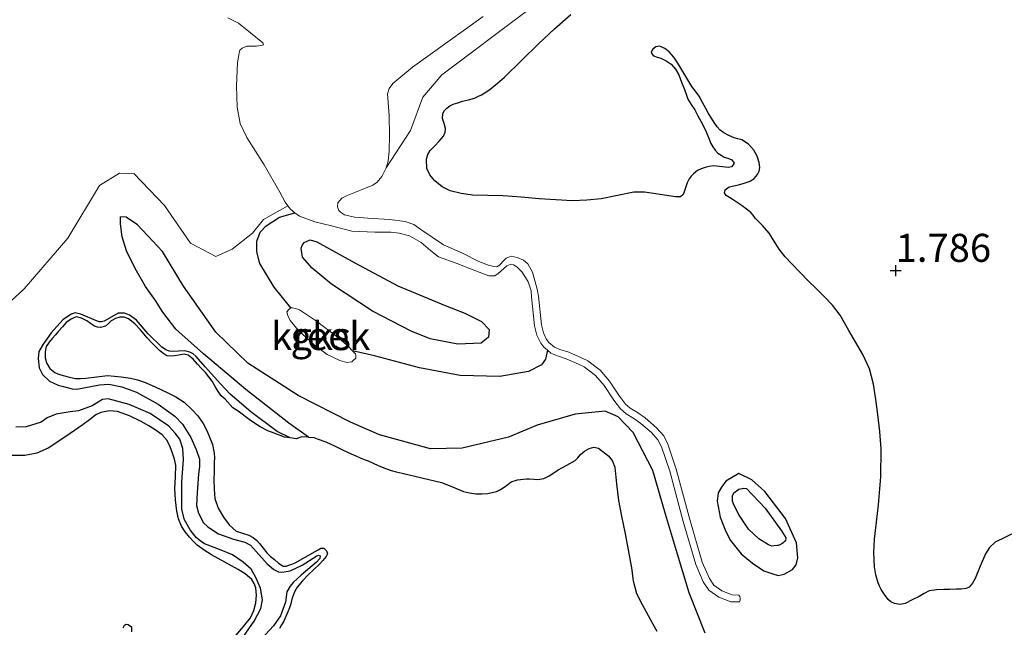
# Model space of a CAD drawing. Units: metres. Extents: x 69990 to 80008, y 406248 to 412501.
# Drawn here: x 70572 to 70660, y 406518 to 406572 of the extents above; entities that cross this region are included whole.
import ezdxf
from ezdxf.enums import TextEntityAlignment as Align

# ---------------------------------------------------------------- set-up
doc = ezdxf.new("R2010")
doc.units = ezdxf.units.M
doc.layers.get('0').update_dxf_attribs({"lineweight": 25})
for name, color, linetype, lineweight in [('B-ME-GW-GRONDWERKLIJN-L-B1', 10, 'Continuous', 25), ('B-ME-GW-HOOGTEPUNT-S-B1', 10, 'Continuous', 25), ('B-ME-IE-GRONDWERKLIJN-GROND_NIETINGERICHT-GV-B6', 253, 'Continuous', 18), ('B-ME-OG-BREUK-L-B1', 10, 'Continuous', 25), ('B-ME-OG-WATER-GV-B6', 153, 'Continuous', 18)]:
    doc.layers.add(name, color=color, linetype=linetype, lineweight=lineweight)
doc.styles.add('NLCS-ISO', font='NLCS-ISO.TTF')

# ---------------------------------------------------------------- blocks, each defined once
blk = doc.blocks.new('hoogtepunt')
for p, q in [((-0.5, 0), (0.5, 0)), ((0, 0.5), (0, -0.5))]:
    blk.add_line(p, q)

msp = doc.modelspace()

# ---------------------------------------------------------------- linework, layer by layer
at = {"layer": 'B-ME-GW-GRONDWERKLIJN-L-B1'}
for points in [[(70660.7864, 406526.7087, 1.8461), (70658.8801, 406525.7626, 1.8461), (70658.3895, 406525.3098, 1.8461), (70658.0201, 406524.7341, 1.8461), (70657.552, 406523.6368, 1.8461), (70657.0898, 406522.5273, 1.8461), (70656.8533, 406522.1161, 1.8461), (70656.5569, 406521.7686, 1.8461), (70656.2949, 406521.6418, 1.8461), (70655.8441, 406521.5841, 1.8461), (70655.3919, 406521.5705, 1.8461), (70654.8483, 406521.5558, 1.8461), (70654.3046, 406521.5402, 1.8461), (70653.6455, 406521.5387, 1.8461), (70652.999, 406521.4205, 1.8461), (70652.5411, 406521.1913, 1.8461), (70652.1019, 406520.9442, 1.8461), (70651.4736, 406520.6207, 1.8461), (70650.8419, 406520.3049, 1.8461), (70650.3681, 406520.2109, 1.8461), (70649.8808, 406520.3044, 1.8461), (70649.5787, 406520.4504, 1.8461), (70649.3221, 406520.6722, 1.8461), (70648.9947, 406521.1039, 1.8461), (70648.7178, 406521.5598, 1.8461), (70648.5634, 406521.8481, 1.8461), (70648.4326, 406522.1487, 1.8461), (70648.2296, 406522.8567, 1.8461), (70648.1228, 406523.5788, 1.8461), (70648.0563, 406524.8113, 1.8576), (70648.0962, 406526.0414, 1.8761), (70648.2863, 406527.5735, 1.8931), (70648.4775, 406529.1075, 1.9061), (70648.6882, 406531.612, 1.8799), (70648.7176, 406534.1163, 1.8461), (70648.5813, 406535.6372, 1.8461), (70648.3958, 406537.1565, 1.8461), (70648.221, 406538.5166, 1.8461), (70648.0104, 406539.8724, 1.8461), (70647.6577, 406541.2438, 1.8461), (70647.0735, 406542.5299, 1.8461), (70646.4525, 406543.593, 1.8461), (70645.8307, 406544.6547, 1.8461), (70645.4334, 406545.3433, 1.8461), (70645.0334, 406546.0307, 1.8461), (70644.3635, 406546.9149, 1.8461), (70643.5852, 406547.7151, 1.8461), (70642.892, 406548.3988, 1.8461), (70642.201, 406549.0837, 1.8461), (70641.4633, 406549.8422, 1.8243), (70640.7316, 406550.6066, 1.7861), (70640.1296, 406551.2431, 1.7493), (70639.5855, 406551.9272, 1.7261), (70639.4395, 406552.1619, 1.7261), (70639.2975, 406552.3986, 1.7261), (70639.0037, 406552.8722, 1.7261), (70638.7003, 406553.34, 1.7261), (70638.1043, 406554.0251, 1.7261), (70637.4678, 406554.6761, 1.7261), (70637.2749, 406554.9333, 1.7261), (70637.0706, 406555.1829, 1.7261), (70636.3034, 406555.7889, 1.7261), (70635.488, 406556.3248, 1.7261), (70635.1716, 406556.5096, 1.7261), (70634.8542, 406556.6983, 1.7261), (70634.7146, 406556.9454, 1.7261), (70634.766, 406557.2151, 1.7261), (70635.1331, 406557.4745, 1.7261), (70635.5499, 406557.5635, 1.7261), (70635.9651, 406557.6477, 1.7261), (70636.4864, 406557.7951, 1.7261), (70636.9998, 406557.9839, 1.7261), (70637.3681, 406558.2274, 1.7261), (70637.6644, 406558.5833, 1.7261), (70637.8183, 406558.8836, 1.7261), (70637.8796, 406559.1951, 1.7261), (70637.817, 406559.6497, 1.7261), (70637.6298, 406560.2093, 1.7261), (70637.3487, 406560.7384, 1.7261), (70636.8695, 406561.2793, 1.7261), (70636.2723, 406561.6583, 1.7261), (70635.9235, 406561.7557, 1.7261), (70635.5762, 406561.8462, 1.7261), (70635.115, 406562.0501, 1.7261), (70634.6701, 406562.2975, 1.7261), (70634.3348, 406562.537, 1.7261), (70634.0574, 406562.8324, 1.7261), (70633.8005, 406563.2177, 1.7261), (70633.5567, 406563.6096, 1.7261), (70633.3027, 406564.0293, 1.7261), (70633.0516, 406564.4505, 1.7261), (70632.7543, 406565.0019, 1.7261), (70632.4543, 406565.5519, 1.7261), (70632.1354, 406565.9973, 1.7261), (70631.8074, 406566.4366, 1.7261), (70631.1731, 406567.473, 1.7261), (70630.5462, 406568.5175, 1.7261), (70630.1919, 406569.032, 1.7261), (70629.7845, 406569.5226, 1.7261), (70629.3935, 406569.821, 1.7261), (70628.9507, 406570.0106, 1.7261), (70628.5793, 406569.975, 1.7261), (70628.3213, 406569.761, 1.7261), (70628.1826, 406569.5217, 1.7261), (70628.229, 406569.3341, 1.7261), (70628.3883, 406569.1621, 1.7261), (70628.7121, 406569.0416, 1.7261), (70629.032, 406568.96, 1.7261), (70629.5036, 406568.7274, 1.7261), (70629.9437, 406568.4237, 1.7261), (70630.3439, 406567.9783, 1.7261), (70630.6275, 406567.4668, 1.7261), (70630.8897, 406566.8134, 1.7261), (70631.1427, 406566.1572, 1.7261), (70631.2955, 406565.7289, 1.7261), (70631.4564, 406565.3035, 1.7261), (70631.7506, 406564.8118, 1.7261), (70632.0664, 406564.331, 1.7261), (70632.3481, 406563.7952, 1.7261), (70632.6297, 406563.2593, 1.7261), (70632.8624, 406562.8162, 1.7261), (70633.0951, 406562.3731, 1.7261), (70633.2995, 406561.8614, 1.7261), (70633.4953, 406561.3438, 1.7261), (70633.6693, 406561.0378, 1.7261), (70633.8769, 406560.7507, 1.7261), (70634.1294, 406560.4902, 1.7261), (70634.4072, 406560.2989, 1.7261), (70634.698, 406560.1337, 1.7261), (70635.0295, 406560.028, 1.7261), (70635.3673, 406559.8692, 1.7261), (70635.5673, 406559.5946, 1.7261), (70635.5051, 406559.4244, 1.7261), (70635.3335, 406559.2589, 1.7261), (70635.0677, 406559.1842, 1.7261), (70634.8019, 406559.2232, 1.7261), (70634.5333, 406559.247, 1.7261), (70634.2646, 406559.2725, 1.7261), (70634.0008, 406559.3042, 1.7261), (70633.7373, 406559.3331, 1.7261), (70633.3616, 406559.2944, 1.7261), (70632.9888, 406559.1868, 1.7261), (70632.6484, 406559.0768, 1.7261), (70632.3227, 406558.9287, 1.7261), (70631.9372, 406558.6255, 1.7261), (70631.744, 406558.4134, 1.7261), (70631.5717, 406558.1849, 1.7261), (70631.372, 406557.8194, 1.7261), (70631.264, 406557.4739, 1.7261), (70631.1625, 406557.1226, 1.7261), (70631.0278, 406556.7757, 1.7207), (70630.7927, 406556.5857, 1.7261), (70630.3436, 406556.5929, 1.7861), (70628.9631, 406556.7988, 1.7861), (70627.5826, 406557.0048, 1.7861), (70626.6113, 406557.0094, 1.7861), (70625.156, 406556.6975, 1.7861), (70623.694, 406556.4023, 1.7861), (70622.4194, 406556.2734, 1.7861), (70621.143, 406556.231, 1.7861), (70619.6634, 406556.3119, 1.7861), (70618.1838, 406556.4162, 1.7861), (70616.5734, 406556.5428, 1.7861), (70614.9637, 406556.6693, 1.7861), (70613.5954, 406556.7145, 1.7861), (70612.2255, 406556.7414, 1.7861), (70611.2243, 406556.8639, 1.7861), (70610.2356, 406557.1198, 1.7861), (70609.5066, 406557.4727, 1.7861), (70608.8519, 406558.0082, 1.7861), (70608.407, 406558.5335, 1.7861), (70608.1371, 406559.1121, 1.7861), (70608.1077, 406559.9437, 1.7561), (70608.2339, 406560.3574, 1.7355), (70608.4567, 406560.7123, 1.7261), (70608.8447, 406561.1356, 1.7261), (70609.2331, 406561.5539, 1.7261), (70609.4331, 406561.7689, 1.7261), (70609.6298, 406562.0072, 1.7261), (70609.7828, 406562.3393, 1.7261), (70609.8194, 406562.6814, 1.7261), (70609.6924, 406563.1202, 1.7261), (70609.5468, 406563.5592, 1.7261), (70609.5807, 406564.0095, 1.7261), (70609.7216, 406564.2794, 1.7261), (70609.932, 406564.5025, 1.7261), (70610.209, 406564.6991, 1.7261), (70610.5073, 406564.8399, 1.7261), (70610.9241, 406564.9801, 1.7261), (70611.3435, 406565.1094, 1.7261), (70611.8688, 406565.2469, 1.7261), (70612.3923, 406565.3932, 1.7261), (70612.709, 406565.5269, 1.7261), (70613.013, 406565.691, 1.7261), (70613.4218, 406565.9281, 1.7261), (70613.8122, 406566.1927, 1.7261), (70614.454, 406566.709, 1.7043), (70615.0648, 406567.2583, 1.6661), (70616.5878, 406568.748, 1.5735), (70618.111, 406570.2367, 1.4861), (70619.5277, 406571.5624, 1.4391), (70620.9901, 406572.841, 1.4261)], [(70597.5886, 406535.1367, 1.3811), (70595.8149, 406536.4057, 1.0211), (70591.9808, 406539.3941, 1.0211), (70588.1977, 406542.5782, 0.9011), (70585.7429, 406544.7622, 0.9011), (70584.5722, 406546.2849, 0.8411), (70583.925, 406547.3303, 0.7211), (70583.0182, 406548.5824, 0.6611), (70582.1083, 406550.1974, 0.5411), (70581.3404, 406551.7684, 0.4211), (70580.937, 406553.001, 0.3011), (70580.7932, 406554.1869, 0.1211), (70580.8048, 406554.8084, 0.086)], [(70613.0101, 406543.522, 0.446), (70610.9215, 406543.4246, 0.446), (70608.4297, 406543.9195, 0.326), (70606.738, 406544.5962, 0.326), (70603.2836, 406546.3721, 0.206), (70599.6359, 406548.7971, 0.086), (70597.9155, 406550.2195, -0.034), (70597.0382, 406551.1858, -0.034), (70596.9413, 406551.9909, -0.154), (70597.0093, 406552.2518, -0.154), (70597.205, 406552.5212, -0.154), (70597.7242, 406552.7483, -0.154), (70598.3145, 406552.553, -0.154), (70601.7321, 406550.6892, -0.154), (70605.5471, 406548.6385, -0.034), (70609.7904, 406546.8942, 0.086), (70611.5474, 406546.2004, 0.086), (70613.029, 406545.4669, 0.206), (70613.719, 406544.7443, 0.326), (70613.637, 406544.0553, 0.326), (70613.0101, 406543.522, 0.446)], [(70597.5886, 406535.1367, 1.3811), (70596.9847, 406535.1579, 1.3938), (70596.4762, 406535.0087, 1.4111), (70595.9545, 406535.0784, 1.4188), (70595.4328, 406535.1481, 1.4265), (70594.5118, 406535.4849, 1.4411), (70593.9581, 406535.7173, 1.4535), (70593.2659, 406536.0733, 1.4711), (70592.411, 406536.6402, 1.5392), (70591.2908, 406537.4542, 1.6211), (70590.8299, 406537.7524, 1.6823), (70590.1327, 406538.5302, 1.7111), (70589.7957, 406538.8345, 1.7111), (70589.5314, 406539.2154, 1.7111), (70589.2518, 406539.6736, 1.7111), (70588.9683, 406540.1272, 1.7111), (70588.6826, 406540.5179, 1.7111), (70588.3825, 406540.8988, 1.7111), (70588.0422, 406541.2828, 1.7111), (70587.6806, 406541.652, 1.7111), (70587.2762, 406542.0965, 1.7111), (70586.8309, 406542.4602, 1.7111), (70586.4896, 406542.5324, 1.7111), (70586.0034, 406542.4572, 1.7111), (70585.6278, 406542.4026, 1.7111), (70585.2523, 406542.3536, 1.7111), (70584.9464, 406542.4044, 1.7111), (70584.6611, 406542.5701, 1.7111), (70584.2666, 406542.8841, 1.7111), (70583.9124, 406543.2241, 1.7111), (70583.5459, 406543.6072, 1.7111), (70583.1878, 406543.997, 1.7111), (70582.8844, 406544.3591, 1.7111), (70582.5836, 406544.7247, 1.7111), (70582.09, 406545.2391, 1.7111), (70581.5145, 406545.6987, 1.7111), (70581.1304, 406545.8594, 1.7111), (70580.7348, 406545.8598, 1.7111), (70580.3442, 406545.7242, 1.7111), (70579.9682, 406545.5098, 1.7111), (70579.7239, 406545.2755, 1.7111), (70579.4652, 406545.0494, 1.7111), (70579.0245, 406544.9346, 1.7111), (70578.753, 406544.9597, 1.7111), (70578.483, 406545.0477, 1.7111), (70578.1265, 406545.2808, 1.7111), (70577.7783, 406545.5233, 1.7111), (70577.329, 406545.7636, 1.7111), (70576.8795, 406545.8685, 1.7111), (70576.64, 406545.7958, 1.7111), (70576.402, 406545.6658, 1.7111), (70576.1541, 406545.5337, 1.7111), (70575.9414, 406545.3683, 1.7111), (70575.6092, 406544.9887, 1.7111), (70575.277, 406544.609, 1.7111), (70574.9845, 406544.2747, 1.7111), (70574.692, 406543.9405, 1.7111), (70574.4176, 406543.61, 1.7111), (70574.1735, 406543.2336, 1.7111), (70574.089, 406542.9599, 1.7111), (70574.0717, 406542.6827, 1.7111), (70574.0832, 406542.2282, 1.7111), (70574.1969, 406541.7736, 1.7111), (70574.4933, 406541.2641, 1.7111), (70574.9386, 406540.9058, 1.7111), (70575.2094, 406540.7944, 1.7111), (70575.4858, 406540.7077, 1.7111), (70576.1168, 406540.5152, 1.6811), (70576.7573, 406540.3768, 1.6511), (70577.2371, 406540.3635, 1.6511), (70577.7169, 406540.3983, 1.6511), (70578.6805, 406540.5364, 1.6511), (70579.6444, 406540.634, 1.6511), (70580.2567, 406540.5985, 1.6811), (70580.8691, 406540.524, 1.7111), (70581.2748, 406540.4667, 1.7111), (70581.6785, 406540.3968, 1.7111), (70582.3135, 406540.2507, 1.7111), (70582.9302, 406540.0431, 1.7111), (70583.6326, 406539.7389, 1.7111), (70584.3281, 406539.4219, 1.7111), (70585.0372, 406539.0928, 1.7111), (70585.7401, 406538.7483, 1.7111), (70586.4765, 406538.2552, 1.721), (70587.1382, 406537.647, 1.7411), (70587.6993, 406537.037, 1.7759), (70588.1749, 406536.3615, 1.8011), (70588.4648, 406535.8088, 1.8011), (70588.7097, 406535.2345, 1.8011), (70589.0115, 406534.4933, 1.8011), (70589.1739, 406533.7293, 1.8011), (70589.175, 406533.3023, 1.8011), (70589.1672, 406532.8754, 1.8011), (70589.1498, 406532.1007, 1.8011), (70589.1325, 406531.3261, 1.8011), (70589.1491, 406530.502, 1.7782), (70589.2325, 406529.6792, 1.7411), (70589.5132, 406528.814, 1.7102), (70589.9859, 406528.0014, 1.6811), (70590.4908, 406527.3141, 1.6705), (70591.1261, 406526.7655, 1.6811), (70591.6858, 406526.571, 1.714), (70592.2502, 406526.4033, 1.7411), (70592.6319, 406526.2031, 1.7411), (70592.9648, 406525.939, 1.7411), (70593.1974, 406525.6559, 1.7411), (70593.5266, 406525.2332, 1.7411), (70593.8625, 406524.8149, 1.7411), (70594.1837, 406524.51, 1.7411), (70594.5318, 406524.2303, 1.7411), (70594.9169, 406523.9032, 1.7411), (70595.3301, 406523.633, 1.7411), (70595.5746, 406523.6281, 1.7411), (70595.8261, 406523.7195, 1.7411), (70596.1051, 406523.8203, 1.7411), (70596.3774, 406523.9378, 1.7411), (70597.2931, 406524.4275, 1.7561), (70598.1898, 406524.9339, 1.7711), (70598.4418, 406525.0976, 1.7711), (70598.6914, 406525.2555, 1.7711), (70598.9471, 406525.2273, 1.7711), (70599.1989, 406525.0121, 1.7711), (70599.2779, 406524.7475, 1.7711), (70599.1694, 406524.498, 1.7711), (70598.8701, 406524.1503, 1.7711), (70598.5532, 406523.8167, 1.7711), (70598.0506, 406523.3358, 1.7711), (70597.5501, 406522.8534, 1.7711), (70597.0411, 406522.3225, 1.7561), (70596.5669, 406521.7528, 1.7411), (70596.3169, 406521.3354, 1.7411), (70596.145, 406520.8817, 1.7411), (70596.0751, 406520.5829, 1.7411), (70596.0035, 406520.2855, 1.7411), (70595.8804, 406519.9171, 1.7411), (70595.743, 406519.5533, 1.7411), (70595.5649, 406519.1424, 1.7411), (70595.3706, 406518.7389, 1.7411), (70595.1852, 406518.3943, 1.7411), (70594.9783, 406518.0618, 1.7411)], [(70591.1223, 406517.4736, 1.7711), (70591.7686, 406518.2398, 1.8449), (70592.4046, 406519.031, 1.8911), (70592.7126, 406519.679, 1.8911), (70592.8911, 406520.3644, 1.8911), (70592.9466, 406521.0341, 1.8911), (70592.865, 406521.706, 1.8911), (70592.7446, 406522.1001, 1.8911), (70592.5163, 406522.4502, 1.8911), (70591.9341, 406522.9505, 1.8911), (70591.3036, 406523.3497, 1.8911), (70590.1046, 406523.9903, 1.8911), (70588.9126, 406524.6391, 1.8911), (70588.2593, 406525.0506, 1.8911), (70587.6376, 406525.5131, 1.8911), (70587.2781, 406525.8584, 1.8911), (70586.949, 406526.2345, 1.8911), (70586.5724, 406526.7024, 1.8911), (70586.2433, 406527.2106, 1.8911), (70585.9654, 406527.8622, 1.8911), (70585.8122, 406528.5464, 1.8911), (70585.7048, 406529.5535, 1.8911), (70585.6555, 406530.5616, 1.8911), (70585.7115, 406531.609, 1.9211), (70585.7282, 406532.6561, 1.9511), (70585.6156, 406533.1848, 1.9511), (70585.4444, 406533.7032, 1.9511), (70585.2422, 406534.2878, 1.9511), (70584.9624, 406534.8436, 1.9511), (70584.5178, 406535.3395, 1.9511), (70583.9849, 406535.7376, 1.9511), (70583.3297, 406536.157, 1.9511), (70582.6505, 406536.5436, 1.9511), (70581.6084, 406537.0487, 1.9511), (70580.5428, 406537.4256, 1.9511), (70579.8052, 406537.5042, 1.9511), (70579.0533, 406537.3528, 1.9511), (70578.6, 406537.1246, 1.9511), (70578.0244, 406536.7035, 1.9511), (70577.4618, 406536.2806, 1.9511), (70575.9273, 406535.2089, 1.9754), (70574.3387, 406534.1732, 2.0111), (70573.3251, 406533.7243, 2.0257), (70572.2488, 406533.5211, 2.0111), (70571.0827, 406533.5195, 1.9533)], [(70597.5886, 406535.1367, 1.3811), (70598.0451, 406535.1022, 1.3811), (70598.3659, 406535.0076, 1.3811), (70599.1374, 406534.734, 1.3811), (70599.9484, 406534.3351, 1.3811), (70600.6756, 406533.988, 1.3811), (70601.4041, 406533.6434, 1.3811), (70601.7987, 406533.4637, 1.3811), (70602.1964, 406533.2912, 1.3811), (70602.5577, 406533.1549, 1.3811), (70602.9193, 406533.0197, 1.3811), (70603.3548, 406532.8205, 1.3811), (70603.7896, 406532.6194, 1.3811), (70604.1657, 406532.4633, 1.3811), (70604.5465, 406532.3181, 1.3811), (70604.9683, 406532.1744, 1.3811), (70605.3969, 406532.0552, 1.3811), (70605.6731, 406531.9931, 1.3811), (70605.9496, 406531.9322, 1.3811), (70607.7065, 406531.5204, 1.5011), (70609.4561, 406531.0896, 1.6211), (70610.4326, 406530.71, 1.6211), (70611.4101, 406530.3029, 1.6211), (70611.9579, 406530.1705, 1.6211), (70612.5132, 406530.0994, 1.6211), (70613.0461, 406530.088, 1.6211), (70613.5794, 406530.1282, 1.6211), (70613.9833, 406530.1931, 1.6211), (70614.3789, 406530.3098, 1.6211), (70614.7293, 406530.4771, 1.6211), (70615.0593, 406530.6755, 1.6211), (70615.3652, 406530.9289, 1.6211), (70615.6885, 406531.1659, 1.6211), (70616.2271, 406531.3412, 1.6211), (70616.7829, 406531.41, 1.6211), (70617.0495, 406531.422, 1.6211), (70617.316, 406531.4243, 1.6211), (70617.692, 406531.3924, 1.6211), (70618.0675, 406531.368, 1.6211), (70618.5828, 406531.466, 1.6211), (70619.0711, 406531.6914, 1.6211), (70619.4752, 406531.9628, 1.6211), (70619.8676, 406532.2356, 1.6211), (70620.6344, 406532.6404, 1.6211), (70621.3928, 406533.0635, 1.6211), (70621.6273, 406533.3135, 1.6211), (70621.849, 406533.5849, 1.6211), (70622.2317, 406533.8839, 1.6211), (70622.6456, 406534.1291, 1.6211), (70623.0577, 406534.2483, 1.6211), (70623.4764, 406534.1635, 1.6211), (70624.3886, 406533.4471, 1.6211), (70624.7168, 406532.9881, 1.6211), (70624.9148, 406532.4672, 1.6211), (70625.0866, 406530.9806, 1.6211), (70625.2422, 406529.5014, 1.6211), (70625.5333, 406528.0916, 1.6211), (70625.8163, 406526.6802, 1.6211), (70626.1167, 406525.0784, 1.5911), (70626.4161, 406523.4765, 1.5611), (70626.5734, 406522.3215, 1.5611), (70626.868, 406521.2019, 1.5611), (70627.3795, 406520.2125, 1.5611), (70627.9181, 406519.2449, 1.5611), (70628.297, 406518.5341, 1.5611), (70628.6758, 406517.8231, 1.5611)], [(70636.6772, 406530.5564, -0.0472), (70638.3477, 406528.7987, 0.026), (70639.8102, 406526.7802, 0.086), (70640.1112, 406526.3157, 0.0466), (70640.1798, 406526.1735, 0.0342), (70640.1898, 406526.0681, 0.026), (70640.1579, 406525.9534, 0.0422), (70640.0878, 406525.8464, 0.0596), (70639.967, 406525.7218, 0.086), (70639.8429, 406525.6317, 0.086), (70639.6636, 406525.5306, 0.086), (70639.5471, 406525.4931, 0.086), (70639.4159, 406525.4817, 0.086), (70639.1627, 406525.4517, 0.1044), (70638.9326, 406525.4327, 0.1228), (70638.6531, 406525.5268, 0.146), (70637.7807, 406526.0883, 0.146), (70636.867, 406526.9464, 0.146), (70636.0355, 406528.1734, 0.086), (70635.5692, 406529.0614, 0.026), (70635.4325, 406529.4297, -0.0132), (70635.4367, 406529.9122, -0.0472), (70635.5668, 406530.1641, -0.0472), (70636.0005, 406530.5164, -0.0472), (70636.45, 406530.5946, -0.0472), (70636.6772, 406530.5564, -0.0472)], [(70581.0389, 406518.1462, 1.6511), (70581.1606, 406518.3829, 1.6511), (70581.2932, 406518.4591, 1.6511), (70581.4735, 406518.435, 1.6511), (70581.7696, 406518.2105, 1.6511), (70581.7777, 406517.7657, 1.6511)]]:
    msp.add_polyline3d(points, dxfattribs=at)
at = {"layer": 'B-ME-IE-GRONDWERKLIJN-GROND_NIETINGERICHT-GV-B6'}
for points in [[(70604.5189, 406559.1635, -0.724), (70606.6774, 406562.5025, -0.1972), (70607.7836, 406565.4624, -0.1972), (70609.4895, 406567.458, -0.1972), (70617.0053, 406573.1147, -0.1972), (70625.6508, 406579.7429, -0.1972), (70630.3383, 406584.4591, -0.1972), (70636.3546, 406593.1763, -0.0479), (70642.0962, 406600.7829, 0.4028), (70646.7523, 406607.2497, 0.4028), (70648.1255, 406608.3155, 0.4028), (70648.7917, 406608.4351, 0.2528), (70650.2179, 406608.5525, -0.0472), (70652.8042, 406608.1757, 0.03), (70655.0767, 406607.4366, -0.0472), (70657.3509, 406606.4136, -0.1972), (70658.4412, 406606.7428, -0.244), (70659.925, 406610.9067, -0.7048), (70659.6209, 406614.0515, -0.4972), (70659.2605, 406619.0956, -0.1972), (70659.167, 406624.6556, -0.0472), (70659.7832, 406631.4096, -0.0472)], [(70659.7832, 406631.4096, -0.0472), (70659.167, 406624.6556, -0.0472), (70659.2605, 406619.0956, -0.1972), (70659.6209, 406614.0515, -0.4972), (70659.925, 406610.9067, -0.7048), (70658.4412, 406606.7428, -0.244), (70657.3509, 406606.4136, -0.1972), (70655.0767, 406607.4366, -0.0472), (70652.8042, 406608.1757, 0.03), (70650.2179, 406608.5525, -0.0472), (70648.7917, 406608.4351, 0.2528), (70648.1255, 406608.3155, 0.4028), (70646.7523, 406607.2497, 0.4028), (70642.0962, 406600.7829, 0.4028), (70636.3546, 406593.1763, -0.0479), (70630.3383, 406584.4591, -0.1972), (70625.6508, 406579.7429, -0.1972), (70617.0053, 406573.1147, -0.1972), (70609.4895, 406567.458, -0.1972), (70607.7836, 406565.4624, -0.1972), (70606.6774, 406562.5025, -0.1972), (70604.5189, 406559.1635, -0.724)], [(70590.3698, 406572.5411, -0.724), (70591.0447, 406572.2122, -0.724), (70591.3431, 406572.0719, -0.724), (70592.406, 406571.2238, -0.724), (70593.5046, 406570.3247, -0.724), (70593.5701, 406570.1474, -0.724), (70593.4664, 406570.0976, -0.724), (70592.9465, 406570.0306, -0.724), (70592.08, 406570.0259, -0.724), (70591.6638, 406569.8482, -0.724), (70591.4622, 406569.6636, -0.724), (70591.3813, 406569.4336, -0.724), (70591.2283, 406568.5252, -0.724), (70591.1625, 406566.4785, -0.724), (70591.2159, 406564.5682, -0.724), (70591.495, 406563.1221, -0.724), (70592.0823, 406561.8678, -0.724), (70593.6361, 406559.4487, -0.724), (70595.0096, 406557.0069, -0.724), (70595.4873, 406556.1087, -0.724), (70595.7283, 406555.7881, -0.724)], [(70604.5189, 406559.1635, -0.724), (70604.682, 406559.7625, -0.724), (70604.7848, 406560.6947, -0.724), (70604.8226, 406562.0445, -0.724), (70604.7876, 406563.8385, -0.724), (70604.6361, 406565.7745, -0.724), (70604.7751, 406566.2543, -0.724), (70605.1102, 406566.6831, -0.724), (70606.8741, 406568.1489, -0.724), (70613.1629, 406572.6774, -0.724)], [(70568.6501, 406545.1396, -0.0472), (70572.1971, 406548.3693, -0.0472), (70576.0842, 406552.9041, -0.0472), (70578.9132, 406557.6037, -0.0472), (70580.7019, 406558.6857, -0.3472), (70582.031, 406558.6467, -0.3472), (70584.7247, 406555.8133, -0.3472), (70587.0468, 406552.4629, -0.4972), (70589.2995, 406551.2566, -0.4972), (70590.7646, 406551.9001, -0.4972), (70592.5734, 406553.3255, -0.6472), (70593.5713, 406554.5577, -0.6472), (70595.7283, 406555.7881, -0.724), (70595.9692, 406555.4674, -0.724), (70596.3749, 406555.1632, -0.724), (70596.7807, 406554.8589, -0.724), (70598.1419, 406554.3515, -0.724), (70599.621, 406554.0017, -0.724), (70601.4411, 406553.5144, -0.724), (70603.4909, 406553.4275, -0.724), (70604.9356, 406553.4282, -0.724), (70605.6686, 406553.3491, -0.724), (70606.5849, 406553.0899, -0.724), (70607.6406, 406552.5086, -0.724), (70608.4805, 406551.7952, -0.724), (70609.1811, 406551.2435, -0.724), (70610.7511, 406550.6539, -0.724), (70612.0357, 406550.1733, -0.724), (70613.191, 406549.7055, -0.724), (70613.6833, 406549.5354, -0.724), (70614.219, 406549.5286, -0.724), (70614.5158, 406549.7303, -0.724), (70615.0016, 406550.1478, -0.724), (70615.2927, 406550.4347, -0.724), (70615.574, 406550.5498, -0.724), (70615.8965, 406550.5287, -0.724), (70616.1879, 406550.3344, -0.724), (70616.647, 406549.8733, -0.724), (70617.1873, 406549.0006, -0.724), (70617.4548, 406548.2058, -0.724), (70617.502, 406547.6636, -0.724), (70617.758, 406545.0701, -0.694), (70617.9644, 406544.2285, -0.694), (70618.3114, 406543.5247, -0.694), (70618.5816, 406543.1685, -0.694), (70618.9049, 406542.8961, -0.694), (70619.2283, 406542.6238, -0.694), (70619.8109, 406542.3955, -0.694), (70620.5883, 406542.1376, -0.694), (70621.691, 406541.6555, -0.694), (70622.2, 406541.4114, -0.694), (70623.2034, 406540.6553, -0.694), (70623.9647, 406539.7601, -0.664), (70624.8356, 406538.4284, -0.664), (70625.427, 406537.6715, -0.634), (70625.9387, 406537.2246, -0.634), (70626.6195, 406536.8104, -0.634), (70627.2591, 406536.3721, -0.634), (70628.2029, 406535.5478, -0.634), (70628.7815, 406534.9023, -0.634), (70629.0916, 406534.2708, -0.634), (70629.8258, 406532.1066, -0.634), (70631.0157, 406527.6205, -0.634), (70632.1513, 406523.7831, -0.574), (70632.8227, 406522.2348, -0.574), (70633.3332, 406521.4885, -0.574), (70634.1988, 406520.8728, -0.574), (70635.2859, 406520.4645, -0.574), (70636.0688, 406520.4421, -0.574), (70636.1099, 406520.6002, -0.5722), (70636.1065, 406520.761, -0.5722), (70636.0943, 406520.9319, -0.5722), (70636.0092, 406521.0616, -0.574), (70635.4066, 406521.0789, -0.574), (70634.4912, 406521.4227, -0.574), (70633.7808, 406521.928, -0.574), (70633.3658, 406522.5347, -0.574), (70632.7329, 406523.9943, -0.574), (70631.6104, 406527.7874, -0.634), (70630.4173, 406532.2852, -0.634), (70629.6636, 406534.5071, -0.634), (70629.2983, 406535.251, -0.634), (70628.6376, 406535.9882, -0.634), (70627.6381, 406536.8611, -0.634), (70626.9548, 406537.3293, -0.634), (70626.305, 406537.7247, -0.634), (70625.8775, 406538.098, -0.634), (70625.3382, 406538.7882, -0.664), (70624.4603, 406540.1306, -0.664), (70623.6297, 406541.1075, -0.694), (70622.5225, 406541.9417, -0.694), (70621.9484, 406542.2171, -0.694), (70620.8097, 406542.7148, -0.694), (70620.021, 406542.9765, -0.694), (70619.5483, 406543.1617, -0.694), (70619.032, 406543.5966, -0.694), (70618.8392, 406543.8508, -0.694), (70618.5482, 406544.4411, -0.694), (70618.3683, 406545.1745, -0.694), (70618.1166, 406547.7243, -0.724), (70618.0794, 406547.8827, -0.724), (70617.984, 406548.3468, -0.724), (70617.5826, 406549.8597, -0.724), (70617.1688, 406550.6019, -0.724), (70616.7836, 406550.9183, -0.724), (70616.2208, 406551.1692, -0.724), (70615.6879, 406551.2939, -0.724), (70615.2404, 406551.1035, -0.724), (70615.0387, 406550.9189, -0.724), (70614.6297, 406550.4744, -0.724), (70614.3925, 406550.3408, -0.724), (70614.1339, 406550.3663, -0.724), (70613.665, 406550.4952, -0.724), (70612.7981, 406550.8113, -0.724), (70611.3342, 406551.5686, -0.724), (70609.636, 406552.3102, -0.724), (70608.6218, 406552.9853, -0.724), (70607.6077, 406553.6605, -0.724), (70606.9895, 406554.1002, -0.724), (70606.2206, 406554.3909, -0.724), (70604.8182, 406554.5534, -0.724), (70602.8729, 406554.6689, -0.724), (70601.6781, 406554.7704, -0.724), (70600.7971, 406554.9786, -0.724), (70600.4291, 406555.1998, -0.724), (70600.2798, 406555.3502, -0.724), (70600.1816, 406555.6965, -0.724), (70600.2014, 406556.04, -0.724), (70600.5592, 406556.4489, -0.724), (70601.0237, 406556.7047, -0.724), (70602.3788, 406557.2448, -0.724), (70603.3177, 406557.6072, -0.724), (70603.7153, 406557.9012, -0.724), (70604.12, 406558.4096, -0.724), (70604.5189, 406559.1635, -0.724)], [(70595.7283, 406555.7881, -0.724), (70593.5713, 406554.5577, -0.6472), (70592.5734, 406553.3255, -0.6472), (70590.7646, 406551.9001, -0.4972), (70589.2995, 406551.2566, -0.4972), (70587.0468, 406552.4629, -0.4972), (70584.7247, 406555.8133, -0.3472), (70582.031, 406558.6467, -0.3472), (70580.7019, 406558.6857, -0.3472), (70578.9132, 406557.6037, -0.0472), (70576.0842, 406552.9041, -0.0472), (70572.1971, 406548.3693, -0.0472), (70568.6501, 406545.1396, -0.0472)], [(70595.6509, 406546.3313, -0.604), (70595.7263, 406546.0049, -0.604), (70595.9495, 406545.5495, -0.604), (70596.6488, 406544.6983, -0.604), (70598.0968, 406543.3736, -0.604), (70599.2449, 406542.5312, -0.604), (70600.3844, 406541.9768, -0.604), (70601.0066, 406541.7941, -0.604), (70601.4512, 406541.8667, -0.604), (70601.5832, 406541.9717, -0.604), (70601.7933, 406542.189, -0.604), (70601.8074, 406542.4572, -0.604), (70601.779, 406542.5622, -0.604), (70601.5033, 406542.8431, -0.604), (70601.1451, 406543.236, -0.604), (70600.159, 406544.0572, -0.604), (70598.3075, 406545.4939, -0.604), (70596.7843, 406546.5036, -0.604), (70596.4235, 406546.6183, -0.604), (70596.1635, 406546.665, -0.604), (70596.003, 406546.665, -0.604), (70595.8184, 406546.5457, -0.604), (70595.6509, 406546.3313, -0.604)]]:
    msp.add_polyline3d(points, dxfattribs=at)
at = {"layer": 'B-ME-OG-BREUK-L-B1'}
for points in [[(70632.9854, 406517.6706, -0.034), (70631.5682, 406521.2695, -0.154), (70630.4205, 406524.9933, -0.154), (70629.4517, 406528.2807, -0.394), (70628.3351, 406532.1774, -0.394), (70626.5691, 406535.5608, -0.394), (70625.2154, 406536.9434, -0.394), (70624.0692, 406537.4643, -0.394), (70621.3944, 406537.1995, -0.154), (70617.9994, 406536.2031, 0.086), (70615.4214, 406535.1334, 0.206), (70611.2974, 406534.1734, 0.206), (70608.4807, 406534.1126, 0.086), (70603.9103, 406535.3435, 0.206), (70601.3341, 406536.4732, 0.086), (70596.6441, 406538.849, -0.034), (70592.175, 406541.7522, 0.086), (70589.2974, 406544.5058, 0.086), (70586.4362, 406548.6058, -0.034), (70584.5399, 406551.7029, -0.034), (70582.3064, 406554.094, -0.034), (70581.299, 406554.7738, 0.086), (70580.8048, 406554.8084, 0.086)], [(70596.003, 406546.665, -0.604), (70594.5077, 406548.532, -0.484), (70593.2424, 406550.639, -0.544), (70592.9578, 406551.6888, -0.544), (70592.9702, 406552.6197, -0.544), (70593.2695, 406553.4201, -0.544), (70593.7976, 406554.0008, -0.604), (70594.9987, 406554.7548, -0.664), (70596.3749, 406555.1632, -0.724)], [(70595.9545, 406535.0784, 1.4188), (70594.7833, 406535.6614, 1.2988), (70592.4235, 406537.4025, 1.1788), (70590.5982, 406538.9767, 1.1788), (70589.7131, 406539.9098, 1.1188), (70588.3613, 406541.4304, 1.1188), (70587.5428, 406542.3252, 1.0588), (70587.2804, 406542.5744, 1.0588), (70586.9812, 406542.7358, 1.0588), (70586.536, 406542.8446, 1.0588), (70585.9718, 406542.8175, 1.0588), (70585.4827, 406542.7847, 1.0588), (70585.1821, 406542.8072, 1.0588), (70584.9084, 406542.9062, 1.0588), (70584.4958, 406543.1667, 1.0588), (70583.2731, 406544.3545, 1.0588), (70582.2305, 406545.5651, 0.9988), (70581.6122, 406546.0252, 0.9988), (70581.1514, 406546.2077, 0.9988), (70580.597, 406546.1919, 0.9988), (70579.8047, 406545.7439, 0.9988), (70579.3526, 406545.4788, 0.9988), (70579.0889, 406545.4291, 0.9988), (70578.9174, 406545.439, 0.9988), (70578.6451, 406545.5168, 0.9988), (70577.2583, 406546.128, 0.9988), (70576.7607, 406546.2227, 0.9388), (70576.4049, 406546.1135, 0.9388), (70575.648, 406545.6146, 0.9388), (70574.6151, 406544.4569, 0.9388), (70573.8925, 406543.448, 0.9988), (70573.5213, 406542.7722, 0.9988), (70573.4337, 406542.1686, 0.9988), (70573.5433, 406541.3328, 0.9988), (70573.8399, 406540.7336, 0.9988), (70574.457, 406540.1347, 0.9388), (70575.2186, 406539.7695, 0.8788), (70575.695, 406539.6734, 0.8188), (70576.4792, 406539.4484, 0.7588), (70576.9089, 406539.4155, 0.686), (70578.9136, 406539.8173, 0.686), (70579.7547, 406539.863, 0.686), (70580.9023, 406539.641, 0.686), (70582.2174, 406539.1527, 0.686), (70584.1583, 406538.0977, 0.686), (70585.6425, 406537.0015, 0.686), (70586.3208, 406536.2889, 0.686), (70587.0731, 406535.1116, 0.686), (70587.5615, 406534.0446, 0.686), (70587.8442, 406533.1774, 0.686), (70587.8445, 406532.5368, 0.686), (70587.7739, 406531.8381, 0.686), (70587.6371, 406530.2167, 0.686), (70587.588, 406529.039, 0.686), (70587.7613, 406528.3673, 0.746), (70588.2043, 406527.5002, 0.806), (70588.5818, 406527.1304, 0.806), (70589.5423, 406526.5115, 0.806), (70590.8886, 406526.036, 0.806), (70591.9001, 406525.7728, 0.806), (70592.3995, 406525.4967, 0.806), (70592.9175, 406524.9442, 0.866), (70593.8882, 406523.8562, 0.866), (70594.4898, 406523.3307, 0.866), (70594.8984, 406523.1339, 0.866), (70595.1367, 406523.0858, 0.866), (70595.4119, 406523.1256, 0.866), (70595.9395, 406523.2251, 0.926), (70597.0272, 406523.7358, 0.986), (70598.319, 406524.5485, 0.986), (70598.4637, 406524.6222, 0.986), (70598.6282, 406524.5585, 0.986), (70598.6014, 406524.3218, 0.986), (70598.281, 406524.0014, 0.986), (70596.9283, 406522.8216, 0.926), (70596.2237, 406522.1765, 0.866), (70595.9359, 406521.8475, 0.866), (70595.6595, 406521.3486, 0.866), (70595.5295, 406520.4216, 0.866), (70595.0776, 406519.1955, 0.866), (70594.4524, 406518.3208, 0.926), (70593.0177, 406516.7725, 0.926)], [(70618.9049, 406542.8961, -0.694), (70618.7433, 406542.1154, -0.574), (70618.3713, 406541.5985, -0.574), (70617.2121, 406541.0075, -0.454), (70614.652, 406540.5577, -0.454), (70611.114, 406540.6412, -0.454), (70607.4934, 406541.318, -0.454), (70603.4605, 406542.3948, -0.574), (70601.5033, 406542.8431, -0.604)], [(70591.4993, 406516.9865, 0.986), (70592.7181, 406518.7225, 0.986), (70593.3202, 406519.8569, 0.986), (70593.4716, 406520.6249, 0.986), (70593.2953, 406521.6592, 0.986), (70592.8779, 406522.6239, 0.926), (70592.4762, 406523.3549, 0.866), (70591.7612, 406523.9795, 0.866), (70590.7866, 406524.6507, 0.866), (70589.6334, 406525.1179, 0.866), (70588.3072, 406525.6161, 0.866), (70587.9142, 406525.8993, 0.866), (70587.5624, 406526.2067, 0.866), (70587.026, 406526.8752, 0.866), (70586.5179, 406527.7592, 0.866), (70586.2636, 406528.6815, 0.866), (70586.2795, 406531.1483, 0.866), (70586.4331, 406533.1547, 0.806), (70586.3561, 406534.1422, 0.806), (70586.0862, 406534.9781, 0.746), (70585.6889, 406535.4852, 0.746), (70585.1228, 406536.1197, 0.746), (70583.4431, 406537.2668, 0.746), (70581.5622, 406538.0695, 0.746), (70579.7028, 406538.5533, 0.746), (70579.2051, 406538.488, 0.746), (70578.2707, 406537.9237, 0.746), (70577.0368, 406537.4868, 0.821), (70576.3158, 406537.3957, 0.821), (70575.0669, 406537.2049, 0.821), (70574.2552, 406536.8726, 0.821), (70573.7245, 406536.4951, 0.821), (70572.3848, 406536.0632, 0.701), (70571.468, 406536.023, 0.701)], [(70634.8466, 406531.215, -0.274), (70634.4548, 406530.6757, -0.274), (70634.1681, 406530.1647, -0.334), (70634.0562, 406529.441, -0.394), (70634.3353, 406527.9953, -0.394), (70634.8018, 406526.7866, -0.334), (70635.2439, 406525.9397, -0.334), (70636.2132, 406524.7326, -0.274), (70637.2107, 406523.9016, -0.334), (70638.2295, 406523.2323, -0.394), (70639.0407, 406522.9445, -0.394), (70639.4997, 406522.8042, -0.394), (70640.048, 406522.9265, -0.394), (70640.7908, 406523.3397, -0.334), (70641.106, 406523.7457, -0.274), (70641.2676, 406524.3659, -0.274), (70641.1349, 406525.7041, -0.214), (70640.1749, 406527.8849, -0.154), (70638.3114, 406530.2938, -0.154), (70637.1715, 406531.3293, -0.214), (70635.9878, 406531.9021, -0.274), (70634.8466, 406531.215, -0.274)]]:
    msp.add_polyline3d(points, dxfattribs=at)
at = {"layer": 'B-ME-OG-WATER-GV-B6'}
for points in [[(70613.1629, 406572.6774, -0.724), (70606.8741, 406568.1489, -0.724), (70605.1102, 406566.6831, -0.724), (70604.7751, 406566.2543, -0.724), (70604.6361, 406565.7745, -0.724), (70604.7876, 406563.8385, -0.724), (70604.8226, 406562.0445, -0.724), (70604.7848, 406560.6947, -0.724), (70604.682, 406559.7625, -0.724), (70604.5189, 406559.1635, -0.724), (70604.12, 406558.4096, -0.724), (70603.7153, 406557.9012, -0.724), (70603.3177, 406557.6072, -0.724), (70602.3788, 406557.2448, -0.724), (70601.0237, 406556.7047, -0.724), (70600.5592, 406556.4489, -0.724), (70600.2014, 406556.04, -0.724), (70600.1816, 406555.6965, -0.724), (70600.2798, 406555.3502, -0.724), (70600.4291, 406555.1998, -0.724), (70600.7971, 406554.9786, -0.724), (70601.6781, 406554.7704, -0.724), (70602.8729, 406554.6689, -0.724), (70604.8182, 406554.5534, -0.724), (70606.2206, 406554.3909, -0.724), (70606.9895, 406554.1002, -0.724), (70607.6077, 406553.6605, -0.724), (70608.6218, 406552.9853, -0.724), (70609.636, 406552.3102, -0.724), (70611.3342, 406551.5686, -0.724), (70612.7981, 406550.8113, -0.724), (70613.665, 406550.4952, -0.724), (70614.1339, 406550.3663, -0.724), (70614.3925, 406550.3408, -0.724), (70614.6297, 406550.4744, -0.724), (70615.0387, 406550.9189, -0.724), (70615.2404, 406551.1035, -0.724), (70615.6879, 406551.2939, -0.724), (70616.2208, 406551.1692, -0.724), (70616.7836, 406550.9183, -0.724), (70617.1688, 406550.6019, -0.724), (70617.5826, 406549.8597, -0.724), (70617.984, 406548.3468, -0.724), (70618.0794, 406547.8827, -0.724), (70618.1166, 406547.7243, -0.724), (70618.3683, 406545.1745, -0.694), (70618.5482, 406544.4411, -0.694), (70618.8392, 406543.8508, -0.694), (70619.032, 406543.5966, -0.694), (70619.5483, 406543.1617, -0.694), (70620.021, 406542.9765, -0.694), (70620.8097, 406542.7148, -0.694), (70621.9484, 406542.2171, -0.694), (70622.5225, 406541.9417, -0.694), (70623.6297, 406541.1075, -0.694), (70624.4603, 406540.1306, -0.664), (70625.3382, 406538.7882, -0.664), (70625.8775, 406538.098, -0.634), (70626.305, 406537.7247, -0.634), (70626.9548, 406537.3293, -0.634), (70627.6381, 406536.8611, -0.634), (70628.6376, 406535.9882, -0.634), (70629.2983, 406535.251, -0.634), (70629.6636, 406534.5071, -0.634), (70630.4173, 406532.2852, -0.634), (70631.6104, 406527.7874, -0.634), (70632.7329, 406523.9943, -0.574), (70633.3658, 406522.5347, -0.574), (70633.7808, 406521.928, -0.574), (70634.4912, 406521.4227, -0.574), (70635.4066, 406521.0789, -0.574), (70636.0092, 406521.0616, -0.574), (70636.0943, 406520.9319, -0.5722), (70636.1065, 406520.761, -0.5722), (70636.1099, 406520.6002, -0.5722), (70636.0688, 406520.4421, -0.574), (70635.2859, 406520.4645, -0.574), (70634.1988, 406520.8728, -0.574), (70633.3332, 406521.4885, -0.574), (70632.8227, 406522.2348, -0.574), (70632.1513, 406523.7831, -0.574), (70631.0157, 406527.6205, -0.634), (70629.8258, 406532.1066, -0.634), (70629.0916, 406534.2708, -0.634), (70628.7815, 406534.9023, -0.634), (70628.2029, 406535.5478, -0.634), (70627.2591, 406536.3721, -0.634), (70626.6195, 406536.8104, -0.634), (70625.9387, 406537.2246, -0.634), (70625.427, 406537.6715, -0.634), (70624.8356, 406538.4284, -0.664), (70623.9647, 406539.7601, -0.664), (70623.2034, 406540.6553, -0.694), (70622.2, 406541.4114, -0.694), (70621.691, 406541.6555, -0.694), (70620.5883, 406542.1376, -0.694), (70619.8109, 406542.3955, -0.694), (70619.2283, 406542.6238, -0.694), (70618.9049, 406542.8961, -0.694), (70618.5816, 406543.1685, -0.694), (70618.3114, 406543.5247, -0.694), (70617.9644, 406544.2285, -0.694), (70617.758, 406545.0701, -0.694), (70617.502, 406547.6636, -0.724), (70617.4548, 406548.2058, -0.724), (70617.1873, 406549.0006, -0.724), (70616.647, 406549.8733, -0.724), (70616.1879, 406550.3344, -0.724), (70615.8965, 406550.5287, -0.724), (70615.574, 406550.5498, -0.724), (70615.2927, 406550.4347, -0.724), (70615.0016, 406550.1478, -0.724), (70614.5158, 406549.7303, -0.724), (70614.219, 406549.5286, -0.724), (70613.6833, 406549.5354, -0.724), (70613.191, 406549.7055, -0.724), (70612.0357, 406550.1733, -0.724), (70610.7511, 406550.6539, -0.724), (70609.1811, 406551.2435, -0.724), (70608.4805, 406551.7952, -0.724), (70607.6406, 406552.5086, -0.724), (70606.5849, 406553.0899, -0.724), (70605.6686, 406553.3491, -0.724), (70604.9356, 406553.4282, -0.724), (70603.4909, 406553.4275, -0.724), (70601.4411, 406553.5144, -0.724), (70599.621, 406554.0017, -0.724), (70598.1419, 406554.3515, -0.724), (70596.7807, 406554.8589, -0.724), (70596.3749, 406555.1632, -0.724), (70595.9692, 406555.4674, -0.724), (70595.7283, 406555.7881, -0.724), (70595.4873, 406556.1087, -0.724), (70595.0096, 406557.0069, -0.724), (70593.6361, 406559.4487, -0.724), (70592.0823, 406561.8678, -0.724), (70591.495, 406563.1221, -0.724), (70591.2159, 406564.5682, -0.724), (70591.1625, 406566.4785, -0.724), (70591.2283, 406568.5252, -0.724), (70591.3813, 406569.4336, -0.724), (70591.4622, 406569.6636, -0.724), (70591.6638, 406569.8482, -0.724), (70592.08, 406570.0259, -0.724), (70592.9465, 406570.0306, -0.724), (70593.4664, 406570.0976, -0.724), (70593.5701, 406570.1474, -0.724), (70593.5046, 406570.3247, -0.724), (70592.406, 406571.2238, -0.724), (70591.3431, 406572.0719, -0.724), (70591.0447, 406572.2122, -0.724), (70590.3698, 406572.5411, -0.724)], [(70595.6509, 406546.3313, -0.604), (70595.8184, 406546.5457, -0.604), (70596.003, 406546.665, -0.604), (70596.1635, 406546.665, -0.604), (70596.4235, 406546.6183, -0.604), (70596.7843, 406546.5036, -0.604), (70598.3075, 406545.4939, -0.604), (70600.159, 406544.0572, -0.604), (70601.1451, 406543.236, -0.604), (70601.5033, 406542.8431, -0.604), (70601.779, 406542.5622, -0.604), (70601.8074, 406542.4572, -0.604), (70601.7933, 406542.189, -0.604), (70601.5832, 406541.9717, -0.604), (70601.4512, 406541.8667, -0.604), (70601.0066, 406541.7941, -0.604), (70600.3844, 406541.9768, -0.604), (70599.2449, 406542.5312, -0.604), (70598.0968, 406543.3736, -0.604), (70596.6488, 406544.6983, -0.604), (70595.9495, 406545.5495, -0.604), (70595.7263, 406546.0049, -0.604), (70595.6509, 406546.3313, -0.604)]]:
    msp.add_polyline3d(points, dxfattribs=at)

# ---------------------------------------------------------------- block references
at = {"layer": 'B-ME-GW-HOOGTEPUNT-S-B1', "rotation": 90}
msp.add_blockref('hoogtepunt', (70650, 406550, 1.7864), dxfattribs=at)
msp.add_blockref('hoogtepunt', (70650, 406550, 1.7864), dxfattribs=at)

# ---------------------------------------------------------------- texts
at = {"layer": 'B-ME-GW-HOOGTEPUNT-S-B1', "ltscale": 0.2, "style": 'NLCS-ISO'}
msp.add_text('1.786', height=2.5, dxfattribs=at).set_placement((70650, 406550, 1.7864), align=Align.BOTTOM_LEFT)
msp.add_text('1.786', height=2.5, dxfattribs=at).set_placement((70650, 406550, 1.7864), align=Align.BOTTOM_LEFT)
at = {"layer": 'B-ME-IE-GRONDWERKLIJN-GROND_NIETINGERICHT-GV-B6', "ltscale": 0.2, "style": 'NLCS-ISO'}
msp.add_text('gks', height=2.5, dxfattribs=at).set_placement((70598.6736, 406544.1644), align=Align.MIDDLE_CENTER)
at = {"layer": 'B-ME-OG-WATER-GV-B6', "ltscale": 0.2, "style": 'NLCS-ISO'}
msp.add_text('kreek', height=2.5, dxfattribs=at).set_placement((70598.6736, 406544.1644), align=Align.MIDDLE_CENTER)

doc.saveas('drawing.dxf')
